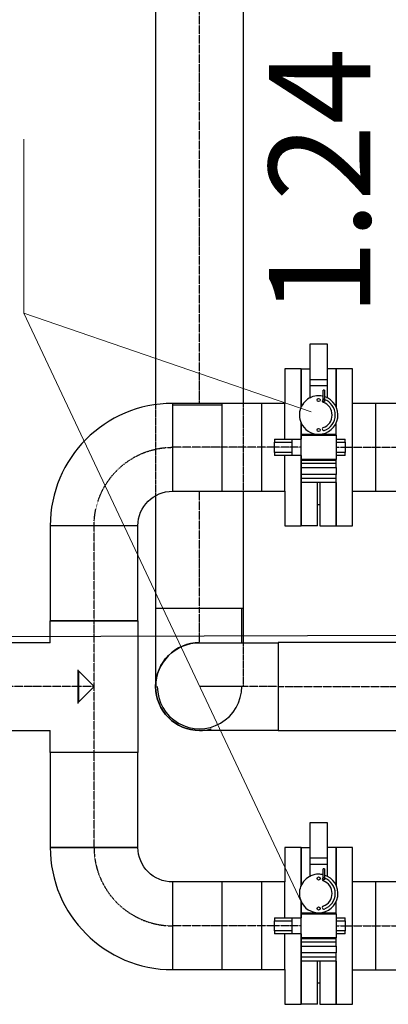
# Model space of a CAD drawing. Units: millimetres. Extents: x -157606 to 203789, y -5651 to 134747.
# Drawn here: x -146984 to -146397, y 115054 to 116623 of the extents above; entities that cross this region are included whole.
import ezdxf

# ---------------------------------------------------------------- set-up
doc = ezdxf.new("R2010")
doc.units = ezdxf.units.MM
doc.linetypes.add('DASHDOT', pattern=[1, 0.5, -0.25, 0, -0.25])
doc.linetypes.add('DASHED', pattern=[0.75, 0.5, -0.25])
for name, color, linetype in [('_IS_P_WAGA', 250, 'Continuous'), ('FLUID-COOL-K1', 7, 'Continuous'), ('FLUID-COOL-K1-HID', 7, 'Continuous'), ('FLUID-COOL-K1-SYM', 7, 'Continuous'), ('Odnośniki', 7, 'Continuous')]:
    doc.layers.add(name, color=color, linetype=linetype)
doc.layers.add('Opisy', color=7, linetype='Continuous', lineweight=25)
doc.styles.get("Standard").update_dxf_attribs({"font": 'ARIAL.TTF'})

# ---------------------------------------------------------------- blocks, each defined once
blk = doc.blocks.new('*U1042')
at = {"color": 0, "linetype": 'ByBlock', "lineweight": -2}
for p, q in [((125, 0, 69.8), (0, 0, 69.9)), ((69.8, 0, -67.3), (125, 0, -67.3)), ((69.8, 0, -69.9), (125, 0, -69.9)), ((125, 0, 67.2), (125, 0)), ((125, 0, -7), (125, 0, -7)), ((125, 0), (125, 0, -7)), ((125, 0, -23.6), (125, 0, -23.8)), ((125, 0, -23.3), (125, 0, -23.6)), ((125, 0, -16.9), (125, 0, -23.3)), ((125, 0, -14.5), (125, 0, -16.9)), ((125, 0, -36.1), (125, 0, -36.7)), ((125, 0, -29.8), (125, 0, -36.1)), ((125, 0, -27.7), (125, 0, -29.8)), ((125, 0, -27.1), (125, 0, -27.7)), ((125, 0, -47.2), (125, 0, -48.4)), ((125, 0, -45.6), (125, 0, -47.2)), ((125, 0, -41.6), (125, 0, -45.6)), ((125, 0, -40), (125, 0, -41.6)), ((125, 0, -51.8), (125, 0, -54.3)), ((125, 0, -51.1), (125, 0, -51.8)), ((125, 0, -60), (125, 0, -60.9)), ((125, 0, -59.9), (125, 0, -60)), ((125, 0, -59.5), (125, 0, -59.9)), ((125, 0, -7), (125, 0, -14.5)), ((125, 0, -23.8), (125, 0, -27.1)), ((125, 0, -38.9), (125, 0, -40)), ((125, 0, -37.6), (125, 0, -38.9)), ((125, 0, -36.7), (125, 0, -37.6)), ((125, 0, -49.3), (125, 0, -51.1)), ((125, 0, -48.4), (125, 0, -49.3)), ((125, 0, -58.2), (125, 0, -59.5)), ((125, 0, -57), (125, 0, -58.2)), ((125, 0, -56.5), (125, 0, -57)), ((125, 0, -56.2), (125, 0, -56.5)), ((125, 0, -54.3), (125, 0, -56.2)), ((125, 0, -63.2), (125, 0, -64)), ((125, 0, -62.4), (125, 0, -63.2)), ((125, 0, -60.9), (125, 0, -62.4)), ((125, 0, 69.9), (125, 0, 67.2)), ((125, 0, -64), (125, 0, -69.8))]:
    blk.add_line(p, q, dxfattribs=at)
at = {"color": 0, "linetype": 'ByBlock', "lineweight": -2, "extrusion": (1.22465e-16, -1, 3.06527e-29)}
blk.add_ellipse((0, 0), major_axis=(69.9, 0), ratio=1, start_param=0, end_param=1.570796, dxfattribs=at)
at = {"color": 0, "linetype": 'ByBlock', "lineweight": -2, "extrusion": (-2.56542e-30, 1, 6.12116e-17)}
blk.add_ellipse((0, 0), major_axis=(0, 0, 69.8), ratio=1, start_param=0, end_param=1.570796, dxfattribs=at)
at = {"layer": 'FLUID-COOL-K1-HID', "linetype": 'DASHED', "lineweight": -3}
blk.add_line((0, 0, -69.9), (69.8, 0, -69.9), dxfattribs=at)
at = {"layer": 'FLUID-COOL-K1-SYM', "color": 2, "linetype": 'DASHDOT', "lineweight": -3}
blk.add_line((69.9, 0), (125, 0), dxfattribs=at)
blk = doc.blocks.new('*U1046')
at = {"color": 0, "linetype": 'ByBlock', "lineweight": -2, "extrusion": (-1, -3.53116e-32, -6.12323e-17)}
for start_param, end_param in [(1.570796, 1.842536), (0.000169, 1.570796), (0, 0.000169)]:
    blk.add_ellipse((0, 0), major_axis=(0, 0, 69.9), ratio=1, start_param=start_param, end_param=end_param, dxfattribs=at)
at = {"color": 0, "linetype": 'ByBlock', "lineweight": -2, "extrusion": (1, 1.83697e-16, -2.2451e-32)}
for start_param, end_param in [(0, 1.570627), (1.570627, 1.570796), (1.570796, 3.141423)]:
    blk.add_ellipse((0, 0), major_axis=(0, 69.9), ratio=1, start_param=start_param, end_param=end_param, dxfattribs=at)
at = {"color": 0, "linetype": 'ByBlock', "lineweight": -2, "extrusion": (-1, -1.06769e-31, -6.12323e-17)}
blk.add_ellipse((0, 0), major_axis=(0, 0, 67.2), ratio=1, start_param=0, end_param=3.141593, dxfattribs=at)
at = {"color": 0, "linetype": 'ByBlock', "lineweight": -2, "extrusion": (1, 1.03547e-20, 6.12634e-17)}
for start_param, end_param in [(0, 0.000169), (0.000169, 1.570796)]:
    blk.add_ellipse((0, 0), major_axis=(0, 0, 69.8), ratio=1, start_param=start_param, end_param=end_param, dxfattribs=at)
at = {"color": 0, "linetype": 'ByBlock', "lineweight": -2, "extrusion": (-1, -1.83697e-16, -6.12368e-17)}
for start_param, end_param in [(0.000194, 1.570821), (0, 0.000194)]:
    blk.add_ellipse((0, 0), major_axis=(0, -69.8, 0), ratio=1, start_param=start_param, end_param=end_param, dxfattribs=at)
blk = doc.blocks.new('*U1047')
at = {"color": 0, "linetype": 'ByBlock', "lineweight": -2}
for p, q in [((125, 0, 69.8), (0, 0, 69.8)), ((0, 0, -69.9), (125, 0, -69.9)), ((125, 0), (125, 0, 67.2)), ((125, 0, -67.2), (125, 0)), ((125, 0, 67.3), (125, 0, 67.5)), ((125, 0, 69.1), (125, 0, 69.7)), ((125, 0, 67.2), (125, 0, 67.3)), ((125, 0, 67.5), (125, 0, 69.1)), ((125, 0, 69.7), (125, 0, 69.8)), ((125, 0, -69.7), (125, 0, -67.2)), ((125, 0, -69.9), (125, 0, -69.7))]:
    blk.add_line(p, q, dxfattribs=at)
at = {"color": 0, "linetype": 'ByBlock', "lineweight": -2, "extrusion": (1.18084e-14, 1, 2.36751e-31)}
blk.add_ellipse((0, 0), major_axis=(-69.9, 0, 0), ratio=1, start_param=0, end_param=1.570796, dxfattribs=at)
at = {"color": 0, "linetype": 'ByBlock', "lineweight": -2, "extrusion": (1.18084e-14, 1, -1.19308e-14)}
blk.add_ellipse((0, 0), major_axis=(0, 0, -69.9), ratio=1, start_param=0, end_param=1.570796, dxfattribs=at)
at = {"color": 0, "linetype": 'ByBlock', "lineweight": -2, "extrusion": (-1.18084e-14, -1, 1.19308e-14)}
blk.add_ellipse((0, 0), major_axis=(0, 0, 69.9), ratio=1, start_param=0, end_param=1.570796, dxfattribs=at)
at = {"color": 0, "linetype": 'ByBlock', "lineweight": -2, "extrusion": (-1.18084e-14, -1, -6.61617e-31)}
blk.add_ellipse((0, 0), major_axis=(-69.9, 0), ratio=1, start_param=0, end_param=1.570796, dxfattribs=at)
at = {"layer": 'FLUID-COOL-K1-SYM', "color": 2, "linetype": 'DASHDOT', "lineweight": -3}
for p in [(125, 0), (69.9, 0)]:
    blk.add_line(p, (0, 0), dxfattribs=at)
blk = doc.blocks.new('*U1048')
at = {"color": 0, "linetype": 'ByBlock', "lineweight": -2}
for p, q in [((-587.9, 0, -69.9), (-767, 0, -69.9)), ((-767, 0, 63.3), (-767, 0, 69.9)), ((-767, 0, 61.1), (-767, 0, 63.3)), ((-767, 0), (-767, 0, 61.1)), ((-767, 0, -69.9), (-767, 0)), ((-767, 0, 69.9), (-580.8, 0, 69.9)), ((348.5, 0, -69.9), (-443, 0, -69.9)), ((-441.1, 0, 69.9), (342.7, 0, 69.9)), ((511, 0, 69.9), (738, 0, 69.9)), ((767, 0, -69.9), (536.5, 0, -69.9)), ((767, 0, 14.7), (767, 0, 14.7)), ((767, 0, -67.2), (767, 0, -69.9)), ((767, 0), (767, 0, -67.2)), ((767, 0, 14.7), (767, 0))]:
    blk.add_line(p, q, dxfattribs=at)
at = {"layer": 'FLUID-COOL-K1-HID', "linetype": 'DASHED', "lineweight": -3}
for p, q in [((-443, 0, -69.9), (-587.9, 0, -69.9)), ((-580.8, 0, 69.9), (-441.1, 0, 69.9)), ((342.7, 0, 69.9), (511, 0, 69.9)), ((536.5, 0, -69.9), (348.5, 0, -69.9)), ((738, 0, 69.9), (767, 0, 69.9)), ((767, 0, 69.9), (767, 0, 14.7))]:
    blk.add_line(p, q, dxfattribs=at)
at = {"layer": 'FLUID-COOL-K1-SYM', "color": 2, "linetype": 'DASHDOT', "lineweight": -3}
for p, q in [((-767, 0), (-580.8, 0)), ((-441.1, 0), (342.7, 0)), ((511, 0), (767, 0))]:
    blk.add_line(p, q, dxfattribs=at)
blk = doc.blocks.new('*U1300')
at = {"color": 0, "linetype": 'ByBlock', "lineweight": -2}
for p, q in [((207.9, 0, -69.9), (-252.5, 0, -69.9)), ((-252.5, 0, 67.2), (-252.5, 0, 69.9)), ((-252.5, 0, -67.2), (-252.5, 0, 67.2)), ((-252.5, 0, -69.9), (-252.5, 0, -67.2)), ((-252.5, 0, 69.9), (207.9, 0, 69.9))]:
    blk.add_line(p, q, dxfattribs=at)
at = {"layer": 'FLUID-COOL-K1-HID', "linetype": 'DASHED', "lineweight": -3}
for p, q in [((252.5, 0, -69.9), (207.9, 0, -69.9)), ((207.9, 0, 69.9), (252.5, 0, 69.9)), ((252.5, 0, 69.9), (252.5, 0, -69.9))]:
    blk.add_line(p, q, dxfattribs=at)
at = {"layer": 'FLUID-COOL-K1-SYM', "color": 2, "linetype": 'DASHDOT', "lineweight": -3}
blk.add_line((-252.5, 0), (207.9, 0), dxfattribs=at)
blk = doc.blocks.new('*U1329')
at = {"color": 0, "linetype": 'ByBlock', "lineweight": -2}
for p, q in [((-63, 125), (-63, 56.3)), ((-37, 125), (-63, 125)), ((-37, 69.8), (-37, 125)), ((0, 69.8), (-37, 69.8)), ((-37, 69.8), (-37, 12.8)), ((0, 0), (0, 69.8)), ((63, 69.8), (0, 69.8)), ((63, 0), (63, 69.8)), ((-63, 56.3), (-63, 12.8)), ((-37, 12.8), (-37, 12.8)), ((-37, 12.8), (-37, 12.8)), ((0, -69.9), (0, 0)), ((63, -69.9), (63, 0)), ((-63, -12.8), (-63, -39)), ((-37, -12.8), (-37, -69.9)), ((-37, -12.8), (-37, -12.8)), ((-63, -64.1), (-63, -125)), ((-63, -64.1), (-63, -64.1)), ((-37, -69.9), (0, -69.9)), ((-37, -69.9), (-37, -69.9)), ((-37, -125), (-37, -69.9)), ((0, -69.9), (63, -69.9)), ((-63, -125), (-37, -125))]:
    blk.add_line(p, q, dxfattribs=at)
at = {"layer": 'FLUID-COOL-K1-SYM', "color": 2, "linetype": 'DASHDOT', "lineweight": -3}
for p, q in [((-63, 0), (-20.9, 0)), ((-20.9, 0), (63, 0)), ((62.8, 0), (63, 0))]:
    blk.add_line(p, q, dxfattribs=at)
blk = doc.blocks.new('*U1330')
at = {"color": 0, "linetype": 'ByBlock', "lineweight": -2}
for p, q in [((-63, 56.3), (-63, 125)), ((-63, 125), (-37, 125)), ((-37, 125), (-37, 0)), ((-37, 69.9), (0, 69.9)), ((0, 69.9), (0, 0)), ((0, 69.9), (63, 69.9)), ((63, 69.9), (63, 0)), ((-63, 56.3), (-63, 56.3)), ((-37, 0), (-37, -125)), ((0, 0), (0, -69.9)), ((63, 0), (63, -69.9)), ((-63, -125), (-63, -64.1)), ((-63, -64.1), (-63, -64.1)), ((0, -69.9), (-37, -69.9)), ((63, -69.9), (0, -69.9)), ((-37, -125), (-63, -125))]:
    blk.add_line(p, q, dxfattribs=at)
at = {"layer": 'FLUID-COOL-K1-SYM', "color": 2, "linetype": 'DASHDOT', "lineweight": -3}
for p, q in [((-63, 0), (-48.9, 0)), ((-48.9, 0), (63, 0)), ((62.8, 0), (63, 0))]:
    blk.add_line(p, q, dxfattribs=at)
blk = doc.blocks.new('*U1331')
at = {"color": 0, "linetype": 'ByBlock', "lineweight": -2}
for p, q in [((-39.5, 69.8), (-39.5, 68)), ((39.5, 69.8), (-39.5, 69.8)), ((-39.5, 68), (-39.5, 67.2)), ((-39.5, 67.2), (-39.5, 0)), ((39.5, 63.6), (39.5, 69.8)), ((39.5, 57), (39.5, 63.6)), ((39.5, 56), (39.5, 57)), ((39.5, 49.3), (39.5, 56)), ((39.5, 45.2), (39.5, 49.3)), ((39.5, 37.8), (39.5, 45.2)), ((39.5, 34.6), (39.5, 37.8)), ((39.5, 13.6), (39.5, 34.6)), ((-39.5, 0), (-39.5, -69.9)), ((39.5, 12.2), (39.5, 13.6)), ((39.5, 0.7), (39.5, 12.2)), ((39.5, 0), (39.5, 0.7)), ((39.5, -9.8), (39.5, 0)), ((39.5, -10.8), (39.5, -9.8)), ((39.5, -21.5), (39.5, -10.8)), ((39.5, -26.5), (39.5, -21.5)), ((39.5, -43.1), (39.5, -26.5)), ((39.5, -43.7), (39.5, -43.1)), ((39.5, -45.1), (39.5, -43.7)), ((39.5, -52.7), (39.5, -45.1)), ((39.5, -60.7), (39.5, -52.7)), ((39.5, -63.4), (39.5, -60.7)), ((-39.5, -69.9), (39.5, -69.9)), ((39.5, -69.9), (39.5, -63.4))]:
    blk.add_line(p, q, dxfattribs=at)
at = {"layer": 'FLUID-COOL-K1-SYM', "color": 2, "linetype": 'DASHDOT', "lineweight": -3}
for p, q in [((-39.5, 0), (39.5, 0)), ((-39.5, 0), (-39.3, 0)), ((39.3, 0), (39.5, 0))]:
    blk.add_line(p, q, dxfattribs=at)
blk = doc.blocks.new('*U1332')
at = {"color": 0, "linetype": 'ByBlock', "lineweight": -2}
for p, q in [((-8.2, 70.1), (-12.8, 70.1)), ((-12.8, 42), (-12.8, 70.1)), ((-8.2, 42), (-8.2, 70.1)), ((-8.2, 70.1), (8.2, 70.1)), ((8.2, 70.1), (8.2, 42)), ((12.8, 70.1), (8.2, 70.1)), ((12.8, 70.1), (12.8, 42)), ((-12.8, 28), (-12.8, 42)), ((-12.8, 42), (12.8, 42)), ((12.8, 42), (12.8, 28)), ((-125, 2), (-125, 28)), ((-56.3, 28), (-125, 28)), ((-49.8, 28), (-56.3, 28)), ((-56.3, -28), (-56.3, 28)), ((-47.8, 28), (-49.8, 28)), ((-49.8, -28), (-49.8, 28)), ((-43.1, 28), (-47.8, 28)), ((-32.2, 28), (-43.1, 28)), ((-43.1, -28), (-43.1, 28)), ((-25.5, 28), (-32.2, 28)), ((-32.2, 28), (-32.2, -28)), ((-20.8, 28), (-25.5, 28)), ((-25.5, 28), (-25.5, -28)), ((-19.3, 28), (-20.8, 28)), ((-20.8, -28), (-20.8, 28)), ((-12.8, 28), (-19.3, 28)), ((-19.3, -28), (-19.3, 28)), ((-12.8, 28), (12.8, 28)), ((-12.8, 28), (-12.8, 28)), ((19.3, 28), (12.8, 28)), ((12.8, 28), (12.8, 28)), ((20.8, 28), (19.3, 28)), ((19.3, 28), (19.3, -28)), ((38.9, 28), (20.8, 28)), ((20.8, 28), (20.8, -28)), ((39, 28), (38.9, 28)), ((64.2, 28), (64.1, 28)), ((125, 28), (64.2, 28)), ((125, 28), (125, 14)), ((-125, 2), (-56.3, 2)), ((-91, 2), (-91, -2)), ((79.6, 14), (79.6, 12.4)), ((97.9, 14), (79.6, 14)), ((107.7, 14), (97.9, 14)), ((97.9, -14), (97.9, 14)), ((164.1, 14), (107.7, 14)), ((107.7, -14), (107.7, 14)), ((164.1, -14), (164.1, 14)), ((-91, -2), (-125, -2)), ((-125, -2), (-125, -28)), ((-56.3, -2), (-91, -2)), ((-56.3, -2), (-56.3, -2)), ((73, -7.2), (76.7, -7.2)), ((73, -9.2), (73, -7.2)), ((76.7, -9.2), (73, -9.2)), ((76.7, -7.2), (90.9, -7.2)), ((76.7, -9.2), (76.7, -7.2)), ((90.9, -9.2), (76.7, -9.2)), ((79.6, -12.4), (79.6, -14)), ((79.6, -14), (97.9, -14)), ((90.9, -9.2), (90.9, -7.2)), ((97.9, -14), (107.7, -14)), ((107.7, -14), (164.1, -14)), ((125, -28), (125, -14)), ((-125, -28), (-56.3, -28)), ((-56.3, -28), (-56.3, -28)), ((-56.3, -28), (-49.8, -28)), ((-49.8, -28), (-43.1, -28)), ((-32.2, -28), (-43.1, -28)), ((-32.2, -28), (-25.5, -28)), ((-25.5, -28), (-20.8, -28)), ((-20.8, -28), (-19.3, -28)), ((19.3, -28), (-19.3, -28)), ((-12.8, -42.1), (-12.8, -28)), ((-8.2, -42.1), (-8.2, -28)), ((8.2, -28), (8.2, -42.1)), ((12.8, -28), (12.8, -42.1)), ((19.3, -28), (20.8, -28)), ((20.8, -28), (38.9, -28)), ((64.1, -28), (125, -28)), ((64.1, -28), (64.1, -28)), ((-12.8, -42.1), (-8.2, -42.1)), ((8.2, -42.1), (-8.2, -42.1)), ((8.2, -42.1), (12.8, -42.1))]:
    blk.add_line(p, q, dxfattribs=at)
at = {"color": 3, "linetype": 'Continuous', "lineweight": -3}
for p, q in [((-47.6, 28), (-49.5, 28)), ((-16.4, 28), (-47.6, 28)), ((-47.6, 28), (-16.4, 28)), ((-47.3, 28), (-43.1, 28)), ((-43.1, 28), (-47.3, 28)), ((-43.1, 28), (-40.9, 28)), ((-40.9, 28), (-43.1, 28)), ((-35.9, 28), (-39.3, 28)), ((-32.2, 28), (-34.4, 28)), ((-34.4, 28), (-32.2, 28)), ((-27.9, 28), (-32.2, 28)), ((-32.2, 28), (-27.9, 28)), ((-14.5, 28), (-16.4, 28)), ((16.4, 28), (14.5, 28)), ((38.9, 28), (16.4, 28)), ((16.4, 28), (38.9, 28)), ((32.9, 28), (38.9, 28))]:
    blk.add_line(p, q, dxfattribs=at)
at = {"color": 0, "linetype": 'ByBlock', "lineweight": -2}
for major_axis, start_param, end_param in [((30.7, 0), 0.414569, 1.992824), ((28.1, 12.4), 0, 1.578256), ((30.7, 0), 0.414569, 1.992824), ((30.7, 0), 1.992824, 3.141593), ((30.7, 0), 1.992824, 3.141593), ((30.7, 0), 0, 0.414569), ((30.7, 0), 0, 0.414569), ((-30.7, 0), 0, 2.837185), ((-30.7, 0), 0, 2.837185), ((29.8, -7.2), 0, 0.236008), ((29.8, -7.2), 0, 0.236008)]:
    blk.add_ellipse((51.5, 0), major_axis=major_axis, ratio=1, start_param=start_param, end_param=end_param, dxfattribs=at)
at = {"color": 3, "linetype": 'Continuous', "lineweight": -3}
for centre in [(27.6, 0), (75.4, 0)]:
    blk.add_ellipse(centre, major_axis=(-2.46, 0), ratio=1, dxfattribs=at)
for centre, major_axis, end_param in [((29, -8.2), (2.31, 0.84), 3.141593), ((51.5, 0), (-24.8, -9), 2.443461), ((51.5, 0), (-20.2, -7.3), 2.443461), ((74, -8.2), (2.24, 1.01), 2.367987)]:
    blk.add_ellipse(centre, major_axis=major_axis, ratio=1, start_param=0, end_param=end_param, dxfattribs=at)
blk = doc.blocks.new('*U1333')
at = {"color": 0, "linetype": 'ByBlock', "lineweight": -2}
for p, q in [((-63, 125), (-63, 56.3)), ((-37, 125), (-63, 125)), ((-37, 69.8), (-37, 125)), ((0, 69.8), (-37, 69.8)), ((-37, 69.8), (-37, 12.8)), ((0, 0), (0, 69.8)), ((63, 69.8), (0, 69.8)), ((63, 0), (63, 69.8)), ((-63, 56.3), (-63, 12.8)), ((-37, 12.8), (-37, 12.8)), ((-37, 12.8), (-37, 12.8)), ((0, -69.9), (0, 0)), ((63, -69.9), (63, 0)), ((-63, -12.8), (-63, -39)), ((-37, -12.8), (-37, -69.9)), ((-37, -12.8), (-37, -12.8)), ((-63, -64.1), (-63, -125)), ((-63, -64.1), (-63, -64.1)), ((-37, -69.9), (0, -69.9)), ((-37, -69.9), (-37, -69.9)), ((-37, -125), (-37, -69.9)), ((0, -69.9), (63, -69.9)), ((-63, -125), (-37, -125))]:
    blk.add_line(p, q, dxfattribs=at)
at = {"layer": 'FLUID-COOL-K1-SYM', "color": 2, "linetype": 'DASHDOT', "lineweight": -3}
for p, q in [((-63, 0), (-20.9, 0)), ((-20.9, 0), (63, 0)), ((62.8, 0), (63, 0))]:
    blk.add_line(p, q, dxfattribs=at)
blk = doc.blocks.new('*U1334')
at = {"color": 0, "linetype": 'ByBlock', "lineweight": -2}
for p, q in [((-63, 56.2), (-63, 125)), ((-63, 125), (-37, 125)), ((-37, 125), (-37, 0)), ((-37, 69.9), (0, 69.9)), ((0, 69.9), (0, 0)), ((0, 69.9), (63, 69.9)), ((63, 69.9), (63, 0)), ((-63, 56.2), (-63, 56.2)), ((-37, 0), (-37, -125)), ((0, 0), (0, -69.9)), ((63, 0), (63, -69.9)), ((-63, -125), (-63, -64.1)), ((-63, -64.1), (-63, -64.1)), ((0, -69.9), (-37, -69.9)), ((63, -69.9), (0, -69.9)), ((-37, -125), (-63, -125))]:
    blk.add_line(p, q, dxfattribs=at)
at = {"layer": 'FLUID-COOL-K1-SYM', "color": 2, "linetype": 'DASHDOT', "lineweight": -3}
for p, q in [((-63, 0), (-48.9, 0)), ((-48.9, 0), (63, 0)), ((62.8, 0), (63, 0))]:
    blk.add_line(p, q, dxfattribs=at)
blk = doc.blocks.new('*U1335')
at = {"color": 0, "linetype": 'ByBlock', "lineweight": -2}
for p, q in [((-39.5, 69.9), (-39.5, 67.9)), ((39.5, 69.9), (-39.5, 69.9)), ((-39.5, 67.9), (-39.5, 67.3)), ((-39.5, 67.9), (-39.5, 67.9)), ((-39.5, 67.3), (-39.5, 67.2)), ((-39.5, 67.2), (-39.5, 0)), ((39.5, 66.9), (39.5, 69.9)), ((39.5, 60.8), (39.5, 66.9)), ((39.5, 48.9), (39.5, 60.8)), ((39.5, 47), (39.5, 48.9)), ((39.5, 41.4), (39.5, 47)), ((39.5, 39.4), (39.5, 41.4)), ((39.5, 36.6), (39.5, 39.4)), ((39.5, 31.6), (39.5, 36.6)), ((39.5, 18.8), (39.5, 31.6)), ((39.5, 17.5), (39.5, 18.8)), ((39.5, 11.2), (39.5, 17.5)), ((-39.5, 0), (-39.5, -26.6)), ((39.5, 9.6), (39.5, 11.2)), ((39.5, 0), (39.5, 9.6)), ((39.5, -8.8), (39.5, 0)), ((39.5, -9.4), (39.5, -8.8)), ((39.5, -46.3), (39.5, -9.4)), ((-39.5, -26.6), (-39.5, -37.6)), ((-39.5, -37.6), (-39.5, -69.9)), ((39.5, -49.8), (39.5, -46.3)), ((39.5, -60.7), (39.5, -49.8)), ((39.5, -69.9), (39.5, -60.7)), ((-39.5, -67.2), (39.5, -67.2)), ((-39.5, -69.9), (39.5, -69.9))]:
    blk.add_line(p, q, dxfattribs=at)
at = {"layer": 'FLUID-COOL-K1-SYM', "color": 2, "linetype": 'DASHDOT', "lineweight": -3}
for p, q in [((-39.5, 0), (39.5, 0)), ((-39.5, 0), (-39.3, 0)), ((39.3, 0), (39.5, 0))]:
    blk.add_line(p, q, dxfattribs=at)
blk = doc.blocks.new('*U1336')
at = {"color": 0, "linetype": 'ByBlock', "lineweight": -2}
for p, q in [((-8.2, 70.1), (-12.8, 70.1)), ((-12.8, 42), (-12.8, 70.1)), ((-8.2, 42), (-8.2, 70.1)), ((-8.2, 70.1), (8.2, 70.1)), ((8.2, 70.1), (8.2, 42)), ((12.8, 70.1), (8.2, 70.1)), ((12.8, 70.1), (12.8, 42)), ((-12.8, 28), (-12.8, 42)), ((-12.8, 42), (12.8, 42)), ((12.8, 42), (12.8, 28)), ((-125, 2), (-125, 28)), ((-56.3, 28), (-125, 28)), ((-49.8, 28), (-56.3, 28)), ((-56.3, -28), (-56.3, 28)), ((-47.8, 28), (-49.8, 28)), ((-49.8, -28), (-49.8, 28)), ((-43.1, 28), (-47.8, 28)), ((-32.2, 28), (-43.1, 28)), ((-43.1, -28), (-43.1, 28)), ((-25.5, 28), (-32.2, 28)), ((-32.2, 28), (-32.2, -28)), ((-20.8, 28), (-25.5, 28)), ((-25.5, 28), (-25.5, -28)), ((-19.3, 28), (-20.8, 28)), ((-20.8, -28), (-20.8, 28)), ((-12.8, 28), (-19.3, 28)), ((-19.3, -28), (-19.3, 28)), ((-12.8, 28), (12.8, 28)), ((-12.8, 28), (-12.8, 28)), ((19.3, 28), (12.8, 28)), ((12.8, 28), (12.8, 28)), ((20.8, 28), (19.3, 28)), ((19.3, 28), (19.3, -28)), ((38.9, 28), (20.8, 28)), ((20.8, 28), (20.8, -28)), ((39, 28), (38.9, 28)), ((64.2, 28), (64.1, 28)), ((125, 28), (64.2, 28)), ((125, 28), (125, 14)), ((-125, 2), (-56.3, 2)), ((-91, 2), (-91, -2)), ((79.6, 14), (79.6, 12.4)), ((97.9, 14), (79.6, 14)), ((107.7, 14), (97.9, 14)), ((97.9, -14), (97.9, 14)), ((164.1, 14), (107.7, 14)), ((107.7, -14), (107.7, 14)), ((164.1, -14), (164.1, 14)), ((-91, -2), (-125, -2)), ((-125, -2), (-125, -28)), ((-56.3, -2), (-91, -2)), ((-56.3, -2), (-56.3, -2)), ((73, -7.2), (76.7, -7.2)), ((73, -9.2), (73, -7.2)), ((76.7, -9.2), (73, -9.2)), ((76.7, -7.2), (90.9, -7.2)), ((76.7, -9.2), (76.7, -7.2)), ((90.9, -9.2), (76.7, -9.2)), ((79.6, -12.4), (79.6, -14)), ((79.6, -14), (97.9, -14)), ((90.9, -9.2), (90.9, -7.2)), ((97.9, -14), (107.7, -14)), ((107.7, -14), (164.1, -14)), ((125, -28), (125, -14)), ((-125, -28), (-56.3, -28)), ((-56.3, -28), (-56.3, -28)), ((-56.3, -28), (-49.8, -28)), ((-49.8, -28), (-43.1, -28)), ((-32.2, -28), (-43.1, -28)), ((-32.2, -28), (-25.5, -28)), ((-25.5, -28), (-20.8, -28)), ((-20.8, -28), (-19.3, -28)), ((19.3, -28), (-19.3, -28)), ((-12.8, -42.1), (-12.8, -28)), ((-8.2, -42.1), (-8.2, -28)), ((8.2, -28), (8.2, -42.1)), ((12.8, -28), (12.8, -42.1)), ((19.3, -28), (20.8, -28)), ((20.8, -28), (38.9, -28)), ((64.1, -28), (125, -28)), ((64.1, -28), (64.1, -28)), ((-12.8, -42.1), (-8.2, -42.1)), ((8.2, -42.1), (-8.2, -42.1)), ((8.2, -42.1), (12.8, -42.1))]:
    blk.add_line(p, q, dxfattribs=at)
at = {"color": 3, "linetype": 'Continuous', "lineweight": -3}
for p, q in [((-47.6, 28), (-49.5, 28)), ((-16.4, 28), (-47.6, 28)), ((-47.6, 28), (-16.4, 28)), ((-47.3, 28), (-43.1, 28)), ((-43.1, 28), (-47.3, 28)), ((-43.1, 28), (-40.9, 28)), ((-40.9, 28), (-43.1, 28)), ((-35.9, 28), (-39.3, 28)), ((-32.2, 28), (-34.4, 28)), ((-34.4, 28), (-32.2, 28)), ((-27.9, 28), (-32.2, 28)), ((-32.2, 28), (-27.9, 28)), ((-14.5, 28), (-16.4, 28)), ((16.4, 28), (14.5, 28)), ((38.9, 28), (16.4, 28)), ((16.4, 28), (38.9, 28))]:
    blk.add_line(p, q, dxfattribs=at)
at = {"color": 0, "linetype": 'ByBlock', "lineweight": -2}
for major_axis, start_param, end_param in [((30.7, 0), 0.414569, 1.992824), ((28.1, 12.4), 0, 1.578256), ((30.7, 0), 0.414569, 1.992824), ((30.7, 0), 1.992824, 3.141593), ((30.7, 0), 1.992824, 3.141593), ((30.7, 0), 0, 0.414569), ((30.7, 0), 0, 0.414569), ((-30.7, 0), 0, 2.837185), ((-30.7, 0), 0, 2.837185), ((29.8, -7.2), 0, 0.236008), ((29.8, -7.2), 0, 0.236008)]:
    blk.add_ellipse((51.5, 0), major_axis=major_axis, ratio=1, start_param=start_param, end_param=end_param, dxfattribs=at)
at = {"color": 3, "linetype": 'Continuous', "lineweight": -3}
for centre in [(27.6, 0), (75.4, 0)]:
    blk.add_ellipse(centre, major_axis=(-2.46, 0), ratio=1, dxfattribs=at)
for centre, major_axis, end_param in [((29, -8.2), (2.31, 0.84), 3.141593), ((51.5, 0), (-24.8, -9), 2.443461), ((51.5, 0), (-20.2, -7.3), 2.443461), ((74, -8.2), (2.24, 1.01), 2.367987)]:
    blk.add_ellipse(centre, major_axis=major_axis, ratio=1, start_param=0, end_param=end_param, dxfattribs=at)
blk = doc.blocks.new('*U1339')
at = {"color": 0, "linetype": 'ByBlock', "lineweight": -2}
for p, q in [((705.5, 69.9), (-660.9, 69.9)), ((705.5, 67.2), (705.5, 69.9)), ((705.5, 0), (705.5, 67.2)), ((-705.5, 26.7), (-705.5, 0)), ((-705.5, 0), (-705.5, -26.8)), ((705.5, -67.2), (705.5, 0)), ((-660.9, -69.9), (705.5, -69.9)), ((705.5, -69.9), (705.5, -67.2))]:
    blk.add_line(p, q, dxfattribs=at)
at = {"layer": 'FLUID-COOL-K1-SYM', "color": 2, "linetype": 'DASHDOT', "lineweight": -3}
for q in [(705.5, 0), (-660.9, 0)]:
    blk.add_line((-705.5, 0), q, dxfattribs=at)
blk = doc.blocks.new('*U1340')
at = {"color": 0, "linetype": 'ByBlock', "lineweight": -2}
for p, q in [((-75.5, 69.8), (75.5, 69.8)), ((-75.5, 0), (-75.5, 69.8)), ((75.5, 69.8), (75.5, 67.2)), ((75.5, 67.2), (75.5, 0)), ((-75.5, -69.9), (-75.5, 0)), ((75.5, 0), (75.5, -67.2)), ((75.5, -69.9), (-75.5, -69.9)), ((75.5, -67.2), (75.5, -69.9))]:
    blk.add_line(p, q, dxfattribs=at)
at = {"layer": 'FLUID-COOL-K1-SYM', "color": 2, "linetype": 'DASHDOT', "lineweight": -3}
blk.add_line((-75.5, 0), (75.5, 0), dxfattribs=at)
blk = doc.blocks.new('*U1341')
at = {"color": 0, "linetype": 'ByBlock', "lineweight": -2}
for p, q in [((-104.8, -69.9), (-104.8, 69.8)), ((-104.8, 69.8), (-69.9, 69.8)), ((69.8, 69.8), (104.8, 69.8)), ((104.8, -69.9), (104.8, 69.8)), ((-25, 25), (0, 0)), ((-24.8, 25), (-25, 25)), ((24.9, 25), (-24.8, 25)), ((0, 0), (25, 25)), ((25, 25), (24.9, 25)), ((104.8, -69.9), (-104.8, -69.9))]:
    blk.add_line(p, q, dxfattribs=at)
at = {"layer": 'FLUID-COOL-K1-SYM', "color": 2, "linetype": 'DASHDOT', "lineweight": -3}
for p, q in [((0, 0), (0, 25)), ((-104.8, 0), (104.8, 0))]:
    blk.add_line(p, q, dxfattribs=at)
blk = doc.blocks.new('*U1342')
at = {"color": 0, "linetype": 'ByBlock', "lineweight": -2}
for p, q in [((-75.5, 69.8), (75.5, 69.8)), ((-75.5, 0), (-75.5, 69.8)), ((75.5, 69.8), (75.5, 67.2)), ((75.5, 67.2), (75.5, 0)), ((-75.5, -69.9), (-75.5, 0)), ((75.5, 0), (75.5, -67.2)), ((75.5, -69.9), (-75.5, -69.9)), ((75.5, -67.2), (75.5, -69.9))]:
    blk.add_line(p, q, dxfattribs=at)
at = {"layer": 'FLUID-COOL-K1-SYM', "color": 2, "linetype": 'DASHDOT', "lineweight": -3}
blk.add_line((-75.5, 0), (75.5, 0), dxfattribs=at)
blk = doc.blocks.new('*U1343')
at = {"color": 0, "linetype": 'ByBlock', "lineweight": -2}
for p, q in [((125, 69.85), (125, -69.85)), ((-67.25, -125), (-69.85, -125)), ((67.25, -125), (-67.25, -125)), ((69.85, -125), (67.25, -125))]:
    blk.add_line(p, q, dxfattribs=at)
blk.add_ellipse((125, -125), major_axis=(0, 194.85), ratio=1, start_param=0, end_param=1.5707916, dxfattribs=at)
at = {"color": 0, "linetype": 'ByBlock', "lineweight": -2, "extrusion": (-1.22462e-16, 5.83909e-22, -1)}
blk.add_ellipse((125, -125), major_axis=(-55.15, 0), ratio=1, start_param=0, end_param=1.5707797, dxfattribs=at)
at = {"layer": 'FLUID-COOL-K1-SYM', "color": 2, "linetype": 'DASHDOT', "lineweight": -3, "extrusion": (-1.22465e-16, -3.46915e-32, -1)}
blk.add_ellipse((125, -125), major_axis=(-125, 0), ratio=1, start_param=0, end_param=1.5707963, dxfattribs=at)
at = {"layer": 'FLUID-COOL-K1-SYM', "color": 2, "linetype": 'DASHDOT', "lineweight": -3, "extrusion": (9.35361e-19, -6.27602e-16, -1)}
blk.add_ellipse((125, -125), major_axis=(-0.19, 125), ratio=1, start_param=0, end_param=0.0014904, dxfattribs=at)
blk = doc.blocks.new('*U1350')
at = {"color": 0, "linetype": 'ByBlock', "lineweight": -2}
for p, q in [((125, 68.5), (125, 69.9)), ((125, -69.9), (125, 68.5)), ((-69.9, -125), (-67.2, -125)), ((-67.2, -125), (67.2, -125)), ((67.2, -125), (69.9, -125))]:
    blk.add_line(p, q, dxfattribs=at)
at = {"color": 0, "linetype": 'ByBlock', "lineweight": -2, "extrusion": (-4.52716e-22, -5.82265e-28, -1)}
blk.add_ellipse((125, -125), major_axis=(-194.8, 0), ratio=1, start_param=0, end_param=1.570794, dxfattribs=at)
at = {"color": 0, "linetype": 'ByBlock', "lineweight": -2}
blk.add_ellipse((125, -125), major_axis=(0, 55.1), ratio=1, start_param=0, end_param=1.570789, dxfattribs=at)
at = {"layer": 'FLUID-COOL-K1-SYM', "color": 2, "linetype": 'DASHDOT', "lineweight": -3, "extrusion": (-2.1644e-22, -5.04551e-35, -1)}
blk.add_ellipse((125, -125), major_axis=(-125, 0), ratio=1, start_param=0, end_param=1.570796, dxfattribs=at)
at = {"layer": 'FLUID-COOL-K1-SYM', "color": 2, "linetype": 'DASHDOT', "lineweight": -3, "extrusion": (2.73776e-19, -1.83697e-16, -1)}
blk.add_ellipse((125, -125), major_axis=(-0.2, 125), ratio=1, start_param=0, end_param=0.00149, dxfattribs=at)

msp = doc.modelspace()

# ---------------------------------------------------------------- linework, layer by layer
at = {"layer": '_IS_P_WAGA', "color": 251}
msp.add_line((-148302.2, 115636.5), (-139953.8, 115662.6), dxfattribs=at)
at = {"layer": 'Odnośniki', "color": 0, "lineweight": 15}
for p, q in [((-146977.1, 116432.4), (-146977.1, 116155.3)), ((-146519.6, 115998.1), (-146977.1, 116155.3)), ((-146977.1, 116155.3), (-146535.2, 115217.8, 124481.4))]:
    msp.add_line(p, q, dxfattribs=at)

# ---------------------------------------------------------------- block references
at = {"layer": 'FLUID-COOL-K1', "color": 5, "linetype": 'Continuous', "extrusion": (1, 9.95799e-17, 1.83697e-16)}
msp.add_blockref('*U1048', (116452.6, 122239.3, -146697.3), dxfattribs=at)
at = {"layer": 'FLUID-COOL-K1', "color": 30, "linetype": 'Continuous', "rotation": 90.00000000000001}
for name, p in [('*U1336', (-146507.5, 115941.6, 124481.4)), ('*U1332', (-146507.5, 115179.4, 124481.4))]:
    msp.add_blockref(name, p, dxfattribs=at)
at = {"layer": 'FLUID-COOL-K1', "color": 5, "linetype": 'Continuous'}
for name, p, rotation in [('*U1333', (-146598.5, 115941.6, 124481.4), 179.9999999999999), ('*U1335', (-146700.8, 115941.6, 124481.4), 179.9999999999999), ('*U1341', (-146865.1, 115560.4, 124481.4), 90.00000000000001), ('*U1339', (-147595.8, 115560.4, 124481.4), 179.9999999999999), ('*U1329', (-146598.5, 115179.4, 124481.4), 179.9999999999999), ('*U1331', (-146700.8, 115179.4, 124481.4), 179.9999999999999)]:
    msp.add_blockref(name, p, dxfattribs=dict(at, rotation=rotation))
at = {"layer": 'FLUID-COOL-K1', "color": 5, "linetype": 'Continuous', "extrusion": (3.67394e-16, 1.83697e-16, -1), "rotation": 180}
for name, p in [('*U1334', (146416.5, 115941.6, -124481.4)), ('*U1330', (146416.5, 115179.4, -124481.4))]:
    msp.add_blockref(name, p, dxfattribs=at)
at = {"layer": 'FLUID-COOL-K1', "color": 5, "linetype": 'Continuous'}
msp.add_blockref('*U1343', (-146865.1, 115941.6, 124481.4), dxfattribs=at)
at = {"layer": 'FLUID-COOL-K1', "color": 5, "linetype": 'Continuous', "extrusion": (-2.80449e-14, -2.82286e-14, -1), "rotation": 89.99999999999667}
for name, p in [('*U1340', (146865.1, 115740.9, -124481.4)), ('*U1342', (146865.1, 115380, -124481.4))]:
    msp.add_blockref(name, p, dxfattribs=at)
at = {"layer": 'FLUID-COOL-K1', "color": 5, "linetype": 'Continuous', "extrusion": (-1, -0.000169563, -6.12116e-17), "rotation": 180}
msp.add_blockref('*U1042', (-115585.4, 122239.3, 146677.6), dxfattribs=at)
at = {"layer": 'FLUID-COOL-K1', "color": 5, "linetype": 'Continuous', "extrusion": (-1, -9.95799e-17, -6.12323e-17), "rotation": 270}
msp.add_blockref('*U1046', (-115560.5, 122638.8, 146697.2), dxfattribs=at)
at = {"layer": 'FLUID-COOL-K1', "color": 5, "linetype": 'Continuous', "extrusion": (1.20304e-14, -1, -1.19308e-14)}
msp.add_blockref('*U1047', (-146697.2, 123038.3, -115560.5), dxfattribs=at)
at = {"layer": 'FLUID-COOL-K1', "color": 5, "linetype": 'Continuous', "extrusion": (4.05742e-16, -1, -1.16859e-14)}
msp.add_blockref('*U1300', (-146319.5, 123038.3, -115560.6), dxfattribs=at)
at = {"layer": 'FLUID-COOL-K1', "color": 5, "linetype": 'Continuous', "extrusion": (-2.1644e-22, 1.83697e-16, -1), "rotation": 180}
msp.add_blockref('*U1350', (146865.1, 115179.4, -124481.4), dxfattribs=at)

# ---------------------------------------------------------------- texts
at = {"layer": 'Opisy', "color": 0, "lineweight": 15, "insert": (-146586.7, 116150, 124481.4), "char_height": 161.595, "width": 698.411, "attachment_point": 1, "rotation": 90}
msp.add_mtext('\\fArial Narrow|b0|i0;1.24\\f@Arial Unicode MS|b0|i0|c238|p34; ', dxfattribs=at)

doc.saveas('drawing.dxf')
